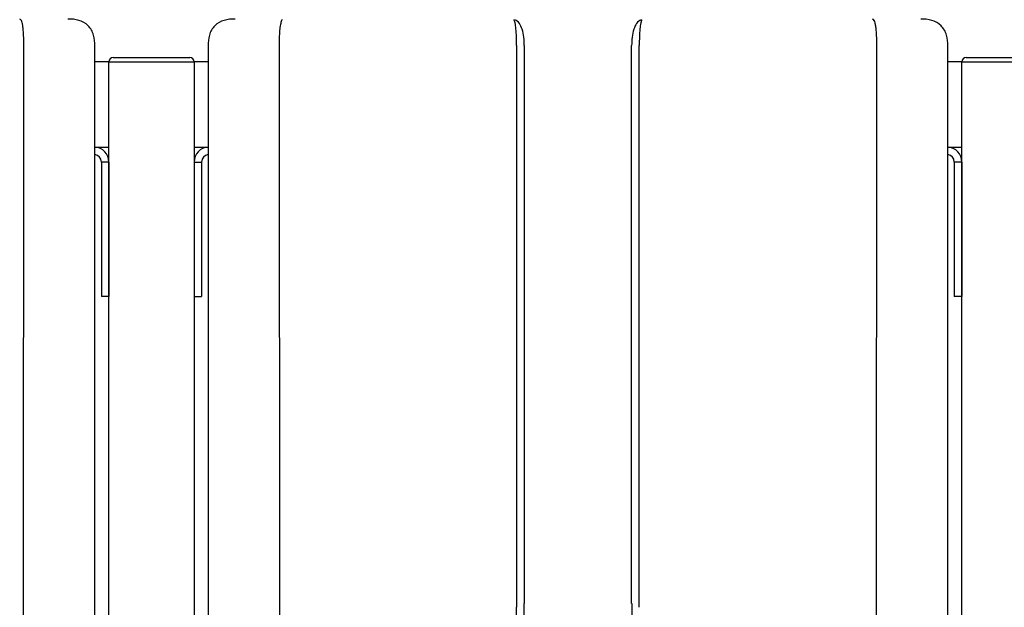
# Model space of a CAD drawing. Units: inches. Extents: x -644 to -429, y -45 to 104.
# Drawn here: x -594 to -571, y 39 to 53 of the extents above; entities that cross this region are included whole.
import ezdxf

# ---------------------------------------------------------------- set-up
doc = ezdxf.new("R2010")
doc.units = ezdxf.units.IN
doc.header["$MEASUREMENT"] = 0

# ---------------------------------------------------------------- blocks, each defined once
blk = doc.blocks.new('NPE-A2 (180-210-240)')
at = {"linetype": 'Continuous'}
for p, q in [((-2.447, 28.196), (-2.447, 2.058)), ((-0.782, 28.207), (-0.761, 2.069)), ((4.787, 28.207), (4.787, 15.04)), ((4.966, 28.206), (4.966, 15.129)), ((7.484, 15.129), (7.484, 28.206)), ((7.656, 28.207), (7.663, 28.207)), ((7.663, 15.04), (7.663, 28.207)), ((13.212, 2.069), (13.233, 28.207)), ((14.897, 2.058), (14.897, 28.196))]:
    blk.add_line(p, q, dxfattribs=at)
for points, knots in [([(-1.815, 28.827), (-1.901, 28.827), (-2.073, 28.816), (-2.306, 28.687), (-2.436, 28.454), (-2.447, 28.282), (-2.447, 28.196)], [0, 0, 0, 0, 0.250762, 0.5, 0.749225, 1, 1, 1, 1]), ([(-0.723, 28.792), (-0.737, 28.764), (-0.756, 28.686), (-0.772, 28.548), (-0.781, 28.383), (-0.782, 28.265), (-0.782, 28.207)], [0, 0, 0, 0, 0.15812, 0.404413, 0.705361, 1, 1, 1, 1]), ([(4.787, 28.207), (4.788, 28.275), (4.786, 28.406), (4.774, 28.584), (4.758, 28.717), (4.738, 28.792), (4.72, 28.812)], [0, 0, 0, 0, 0.333027, 0.639696, 0.87098, 1, 1, 1, 1]), ([(4.966, 28.206), (4.965, 28.27), (4.961, 28.401), (4.923, 28.617), (4.83, 28.777), (4.742, 28.811)], [0, 0, 0, 0, 0.288872, 0.579509, 1, 1, 1, 1]), ([(7.708, 28.811), (7.621, 28.777), (7.528, 28.617), (7.49, 28.401), (7.485, 28.27), (7.484, 28.206)], [0, 0, 0, 0, 0.420491, 0.711128, 1, 1, 1, 1]), ([(7.73, 28.812), (7.712, 28.792), (7.692, 28.717), (7.676, 28.584), (7.665, 28.406), (7.663, 28.275), (7.663, 28.207)], [0, 0, 0, 0, 0.128972, 0.360185, 0.666919, 1, 1, 1, 1]), ([(13.233, 28.207), (13.232, 28.286), (13.231, 28.403), (13.221, 28.555), (13.211, 28.654), (13.195, 28.733), (13.179, 28.791), (13.152, 28.826), (13.135, 28.827)], [0, 0, 0, 0, 0.365307, 0.548325, 0.707841, 0.832432, 0.919979, 1, 1, 1, 1]), ([(14.897, 28.196), (14.897, 28.282), (14.886, 28.454), (14.756, 28.687), (14.523, 28.816), (14.351, 28.827), (14.266, 28.827)], [0, 0, 0, 0, 0.25076, 0.500002, 0.749232, 1, 1, 1, 1]), ([(4.013, 2.069), (4.013, 2.611), (4.012, 3.695), (4.015, 5.321), (4.107, 6.945), (4.286, 8.562), (4.5, 10.175), (4.684, 11.791), (4.782, 13.415), (4.787, 14.499), (4.787, 15.04)], [0, 0, 0, 0, 0.12501, 0.249972, 0.374882, 0.499958, 0.625059, 0.750139, 0.875053, 1, 1, 1, 1]), ([(4.675, 9.684), (4.769, 10.589), (4.9, 11.946), (4.964, 13.764), (4.966, 14.673), (4.966, 15.129)], [0, 0, 0, 0, 0.500353, 0.749231, 1, 1, 1, 1]), ([(7.485, 15.129), (7.485, 14.673), (7.486, 13.764), (7.55, 11.946), (7.681, 10.589), (7.776, 9.684)], [0, 0, 0, 0, 0.250769, 0.499647, 1, 1, 1, 1])]:
    blk.add_open_spline(points, degree=3, knots=knots, dxfattribs=at)
blk.add_open_spline([(-0.71, 28.814), (-0.716, 28.807), (-0.72, 28.8), (-0.723, 28.792)], degree=3, dxfattribs=at)

msp = doc.modelspace()

# ---------------------------------------------------------------- linework, layer by layer
for p, q in [((-591.826, 51.752), (-592.154, 51.752)), ((-591.826, 5.004), (-591.826, 51.752)), ((-591.826, 51.752), (-589.826, 51.752)), ((-591.826, 51.752), (-589.826, 51.752)), ((-591.726, 51.852), (-589.926, 51.852)), ((-589.826, 51.752), (-589.826, 5.004)), ((-589.498, 51.752), (-589.826, 51.752)), ((-589.826, 51.752), (-589.826, 49.752)), ((-571.826, 51.752), (-572.154, 51.752)), ((-571.826, 51.752), (-569.826, 51.752)), ((-571.826, 49.752), (-571.826, 51.752)), ((-571.826, 5.004), (-571.826, 51.752)), ((-571.826, 51.752), (-569.826, 51.752)), ((-571.726, 51.852), (-569.926, 51.852)), ((-592.154, 49.752), (-591.826, 49.752)), ((-589.826, 49.752), (-589.498, 49.752)), ((-572.154, 49.752), (-571.826, 49.752)), ((-592.001, 49.402), (-592.001, 46.252)), ((-591.826, 49.402), (-592.001, 49.402)), ((-591.826, 49.402), (-591.826, 46.252)), ((-589.826, 49.402), (-589.826, 46.252)), ((-589.826, 49.402), (-589.651, 49.402)), ((-589.651, 49.402), (-589.651, 46.252)), ((-572.001, 49.402), (-572.001, 46.252)), ((-571.826, 49.402), (-572.001, 49.402)), ((-571.826, 49.402), (-571.826, 46.252)), ((-591.826, 46.252), (-592.001, 46.252)), ((-589.826, 46.252), (-589.651, 46.252)), ((-571.826, 46.252), (-572.001, 46.252))]:
    msp.add_line(p, q)
for centre, radius, start, end in [((-591.726, 51.752), 0.1, 90, 180), ((-589.926, 51.752), 0.1, 0, 90), ((-571.726, 51.752), 0.1, 90, 180), ((-592.176, 49.402), 0.35, 0, 86.4035), ((-589.476, 49.402), 0.35, 93.5929, 180), ((-572.176, 49.402), 0.35, 0, 86.4035), ((-592.176, 49.402), 0.175, 0, 82.7929), ((-589.476, 49.402), 0.175, 97.2, 180), ((-572.176, 49.402), 0.175, 0, 82.7929)]:
    msp.add_arc(centre, radius, start, end)

# ---------------------------------------------------------------- block references
for p in [(-607.051, 23.925), (-587.051, 23.925)]:
    msp.add_blockref('NPE-A2 (180-210-240)', p)

doc.saveas('drawing.dxf')
